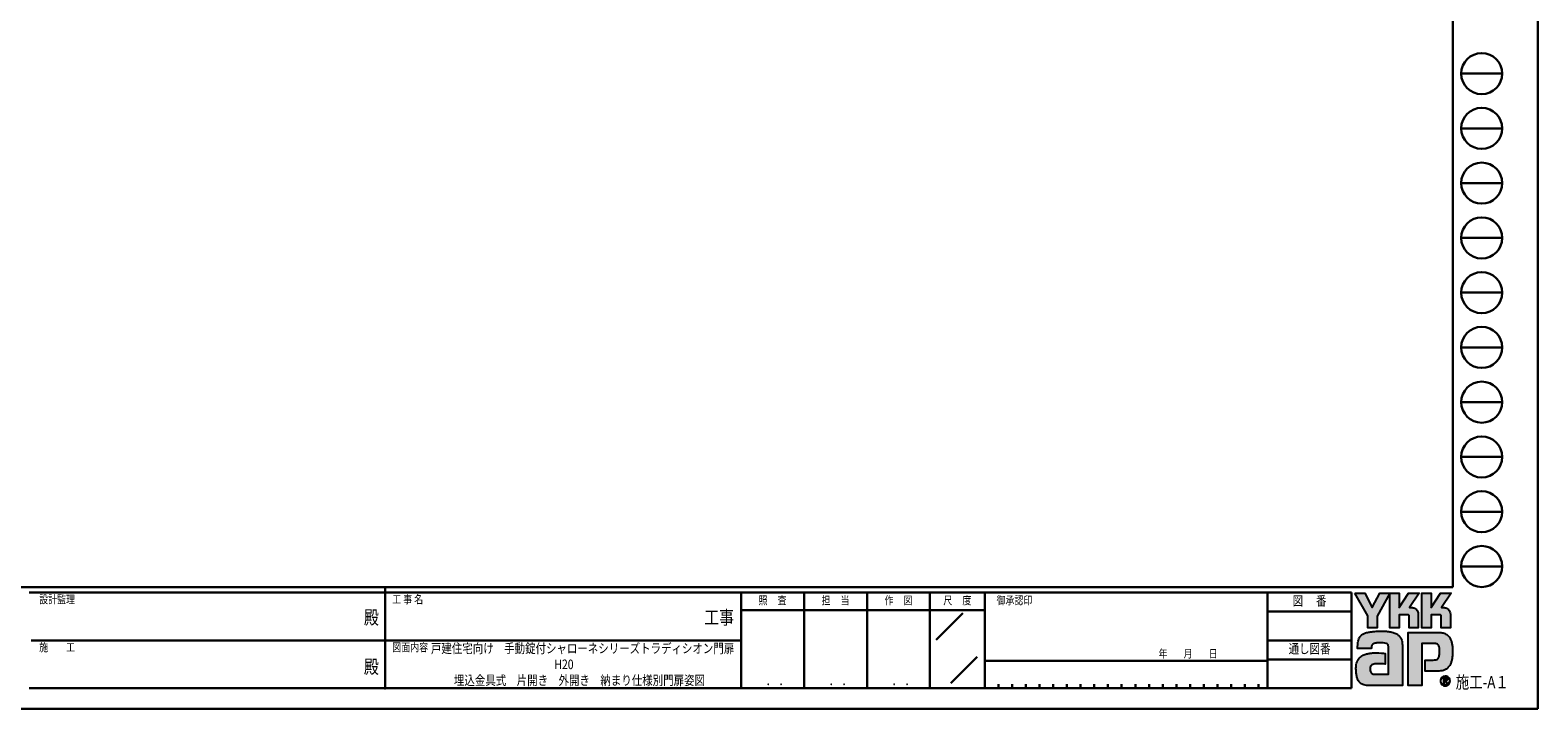
# Model space of a CAD drawing. Units: millimetres. Extents: x 0 to 8410, y 0 to 5940.
# Drawn here: x 2904 to 8410, y 0 to 2479 of the extents above; entities that cross this region are included whole.
import ezdxf
from ezdxf.enums import TextEntityAlignment as Align

# ---------------------------------------------------------------- set-up
doc = ezdxf.new("R2010")
doc.units = ezdxf.units.MM
doc.header["$PDSIZE"] = 0.05
doc.layers.add('USER1', color=3, linetype='Continuous', lineweight=13)
doc.layers.add('YKK_ZWAK', color=7, linetype='Continuous', lineweight=30)
doc.styles.add('text-b', font='extslim2.shx', dxfattribs={"width": 0.8, "bigfont": 'extfont2.shx'})

msp = doc.modelspace()

# ---------------------------------------------------------------- hatches: boundary and pattern name
at = {"layer": 'YKK_ZWAK', "linetype": 'ByBlock', "lineweight": -2}
h = msp.add_hatch(color=256, dxfattribs=at)
edge = h.paths.add_edge_path()
edge.add_arc((8071.699743638502, 101.8440997120164), 17.60746892393451, 44.93442000000285, 90.08535600000256)
edge.add_arc((8071.701705891414, 101.8103019843931), 17.64126964090813, 90.0915655217743, 179.923629932956)
edge.add_arc((8071.59418968362, 101.7911705073003), 17.53378962344496, 179.8606450800951, 225.1439939985764)
edge.add_arc((8071.678286344507, 101.7892219438158), 17.59182972906836, 224.9453553885787, 269.9844512830166)
edge.add_arc((8071.677208071625, 101.8760827517587), 17.67869027553202, 269.9880223087077, 314.9377721061913)
edge.add_arc((8071.796292280636, 101.7619566767586), 17.51378999492805, 314.9257166602815, 360.2350799932709)
edge.add_arc((8071.839445073835, 101.8980011247144), 17.47060770057977, 359.7894949650353, 405.1328750314317)
edge.add_line((8084.164347772397, 114.2802023384955), (8084.164346675578, 114.2802017152738))
edge = h.paths.add_edge_path(flags=16)
edge.add_arc((8071.643626434605, 101.6256216218994), 15.60539496128136, 224.628219000001, 270.1097310000005, ccw=False)
edge.add_arc((8071.527234358711, 101.767044031254), 15.62297575417259, 179.755127369646, 225.2972179378844, ccw=False)
edge.add_arc((8071.591169523911, 101.8671462026368), 15.68680365113114, 134.8007046283088, 180.1217460165475, ccw=False)
edge.add_arc((8071.636904949433, 101.9561537519442), 15.65616367897303, 89.86602478721397, 135.148996271344, ccw=False)
edge.add_arc((8071.705201628128, 101.8371095170442), 15.77519693816796, 45.03107645709707, 90.11509058956278, ccw=False)
edge.add_arc((8071.715733118291, 101.8320443487986), 15.77134150459539, 0.0064280881064178175, 45.071149570043985, ccw=False)
edge.add_arc((8071.648433335252, 101.8588978974238), 15.83866105162768, 270.09072013900766, 359.9092589945101, ccw=False)
edge.add_line((8071.673511708285, 86.0202566999109), (8071.673513357556, 86.02025527985468))
edge = h.paths.add_edge_path(flags=0)
edge.add_arc((8074.008161172625, 107.4972776171567), 3.352834554276567, -1.6106014017748862, 42.86139266983258, ccw=False)
edge.add_line((8077.359671127938, 107.4030408526595), (8077.220407717986, 106.3316013750323))
edge.add_line((8077.220407717986, 106.3316013750323), (8076.836987703456, 105.4869905901551))
edge.add_line((8076.836987703456, 105.4869905901551), (8076.261348266239, 104.8434290954457))
edge.add_line((8076.261348266239, 104.8434290954456), (8075.546129000876, 104.3751065090581))
edge.add_line((8075.546129000876, 104.3751065090581), (8074.743290281359, 104.0558728388593))
edge.add_line((8074.743290281359, 104.0558728388593), (8073.904452871365, 103.8595780927157))
edge.add_line((8073.904452871365, 103.8595780927157), (8073.082256365459, 103.7610911093565))
edge.add_line((8073.082256365459, 103.7610911093565), (8072.328661137619, 103.7339222863609))
edge.add_line((8072.328661137619, 103.7339222863609), (8070.344318228072, 103.7339222863609))
edge.add_line((8070.344318228072, 103.7339222863609), (8071.345828965752, 102.0304370845339))
edge.add_line((8071.345828965752, 102.0304370845339), (8077.893175697413, 90.7845820260606))
edge.add_line((8077.893175697411, 90.7845820260606), (8080.513948285632, 90.7845820260606))
edge.add_line((8080.513948285632, 90.7845820260606), (8074.200593042018, 101.6093203281014))
edge.add_line((8074.200593042018, 101.6093203281014), (8074.791514942172, 101.7268254875575))
edge.add_line((8074.791514942172, 101.7268254875575), (8075.355268019333, 101.8759144037461))
edge.add_line((8075.355268019333, 101.8759144037461), (8075.890154222059, 102.0562474663797))
edge.add_line((8075.890154222059, 102.0562474663797), (8076.395154719491, 102.2678246754583))
edge.add_line((8076.395154719491, 102.2678246754583), (8076.867892239617, 102.5106460309818))
edge.add_line((8076.867892239617, 102.5106460309818), (8077.307687561856, 102.7847115329504))
edge.add_line((8077.307687561856, 102.7847115329504), (8077.712503024493, 103.0893419607893))
edge.add_line((8077.712503024493, 103.0893419607893), (8078.080300965796, 103.4248769247852))
edge.add_arc((8074.07407098747, 107.2430610076502), 5.534293842026559, 316.3767372757107, 361.6565045120804)
edge.add_line((8079.606052008886, 107.4030432209456), (8079.581718046593, 107.9888995777667))
edge.add_line((8079.581718046593, 107.9888995777667), (8079.508362224506, 108.5536714857887))
edge.add_line((8079.508362224506, 108.5536714857887), (8079.387460962175, 109.0956895045518))
edge.add_line((8079.387460962175, 109.0956895045518), (8079.218674649315, 109.6122367517566))
edge.add_line((8079.218674649315, 109.6122367517566), (8079.003361727073, 110.1019547862531))
edge.add_line((8079.003361727073, 110.1019547862531), (8078.741182585165, 110.5621267257419))
edge.add_line((8078.741182585165, 110.5621267257419), (8078.433495664741, 110.9917337393605))
edge.add_line((8078.433495664741, 110.9917337393605), (8078.080300965796, 111.3880589448095))
edge.add_line((8078.080300965796, 111.3880589448095), (8077.617412144007, 111.7972893411815))
edge.add_line((8077.617412144007, 111.7972893411815), (8077.103242168817, 112.1538801429994))
edge.add_line((8077.103242168817, 112.1538801429994), (8076.540507922516, 112.4578313502632))
edge.add_line((8076.540507922516, 112.4578313502632), (8075.931586677127, 112.7077845218231))
edge.add_line((8075.931586677127, 112.7077845218231), (8075.278516094369, 112.9034000473917))
edge.add_line((8075.278516094369, 112.9034000473917), (8074.583673446257, 113.0436590961068))
edge.add_line((8074.583673446257, 113.0436590961068), (8073.849436004799, 113.1285616679682))
edge.add_line((8073.849436004799, 113.1285616679682), (8073.077501821435, 113.1570889321136))
edge.add_line((8073.077501821435, 113.1570889321137), (8065.498419036512, 113.1570889321137))
edge.add_line((8065.498419036512, 113.1570889321137), (8065.498419036512, 90.85929628929871))
edge.add_line((8065.498419036512, 90.85929628929871), (8067.789090425335, 90.85929628929871))
edge.add_line((8067.789090425335, 90.85929628929871), (8067.789090425335, 110.8827188370905))
edge.add_line((8067.789090425335, 110.8827188370905), (8073.077501821435, 110.8827188370905))
edge.add_line((8073.077501821435, 110.8827188370905), (8073.623595163649, 110.864719491856))
edge.add_line((8073.623595163647, 110.864719491856), (8074.137425528554, 110.8114006767269))
edge.add_line((8074.137425528554, 110.8114006767269), (8074.617634475003, 110.7231020019911))
edge.add_line((8074.617634475003, 110.7231020019911), (8075.062863561844, 110.6005026882233))
edge.add_line((8075.062863561844, 110.6005026882233), (8075.471754347928, 110.4442819559983))
edge.add_line((8075.471754347928, 110.4442819559983), (8075.842948392105, 110.2547794156036))
edge.add_line((8075.842948392105, 110.2547794156036), (8076.174747642939, 110.0323346773269))
edge.add_line((8076.174747642937, 110.0323346773269), (8076.465793659278, 109.7779665720306))
edge = h.paths.add_edge_path()
edge.add_arc((7838.368876751822, 45.94053921110367), 238.0028854164259, 87.51793533789117, 91.66438817798303, ccw=False)
edge.add_arc((7841.460670206267, 112.2238646296812), 171.6479889324786, 81.92630775827178, 87.59083149003902, ccw=False)
edge.add_arc((7850.587459734436, 174.7698156796641), 108.4404435454751, 73.67137372319672, 82.0594330221652, ccw=False)
edge.add_arc((7864.126025734535, 220.0822248061167), 61.14992005635714, 60.605282882355084, 73.90849856205972, ccw=False)
edge.add_arc((7869.668690823146, 231.1354965118695), 48.802827720426, 52.173471518694726, 59.905419987328685, ccw=False)
edge.add_arc((7874.625693885285, 237.5521925872233), 40.69447411929411, 43.55041761169451, 52.14560577150331, ccw=False)
edge.add_arc((7877.356504975943, 240.1913862279744), 36.89689698669203, 34.48659260316282, 43.50182013356101, ccw=False)
edge.add_arc((7877.375560093496, 240.2476320007015), 36.84936070070587, 25.589150532184817, 34.43128324084961, ccw=False)
edge.add_arc((7874.096843978333, 238.7113655055446), 40.47002977378766, 17.43088999214831, 25.545905045019026, ccw=False)
edge.add_line((7912.708448194006, 250.8343737866387), (7914.127321716263, 245.0980628767366))
edge.add_line((7914.127321716263, 245.0980628767366), (7914.93117926665, 238.9572296591455))
edge.add_line((7914.93117926665, 238.9572296591455), (7915.184868151373, 232.4139582509314))
edge.add_line((7915.184868151371, 232.4139582509314), (7915.184868151371, 85))
edge.add_line((7915.184868151371, 84.99999999999999), (7794.552237558145, 85.00000000000014))
edge.add_arc((7794.058422889453, 177.9026929356539), 92.90400533681732, 263.6848746649659, 270.30454692996716, ccw=False)
edge.add_arc((7789.801088644253, 139.9912781939369), 54.75438053932344, 253.691018885623, 263.74909316651605, ccw=False)
edge.add_arc((7784.772394305887, 122.7188653221762), 36.7648515796752, 239.8785013092501, 253.6535482446689, ccw=False)
edge.add_arc((7782.026075571899, 117.7239790843846), 31.0665359442476, 223.6420534782413, 239.6366294170112, ccw=False)
edge.add_arc((7785.335551200498, 120.635134094239), 35.47106877730126, 208.2977657543149, 223.355606159757, ccw=False)
edge.add_arc((7800.00428678726, 128.4420053640282), 52.08776822076726, 196.3102007627962, 208.2099283034402, ccw=False)
edge.add_arc((7833.692694029114, 138.3940807081978), 87.21535973156637, 187.8047148541562, 196.3697110093865, ccw=False)
edge.add_arc((7897.496969579555, 147.3684827548413), 151.6474625896684, 181.9094794174698, 187.8904176513078, ccw=False)
edge.add_arc((7843.132965815566, 146.5129581405301), 97.28984060791893, 174.5558801097798, 182.4727230497099, ccw=False)
edge.add_arc((7813.981852179943, 149.3049198473097), 68.00533601117411, 164.9753667854606, 174.5673877291292, ccw=False)
edge.add_arc((7797.457052887565, 153.7109472093151), 50.90326034781418, 153.891777935297, 164.9434116692619, ccw=False)
edge.add_arc((7789.928072917767, 157.3311678257037), 42.54940654405517, 142.0468818398376, 153.8077060405064, ccw=False)
edge.add_arc((7788.474955217282, 158.3719693887292), 40.76355778361719, 130.6022050713186, 141.944269337734, ccw=False)
edge.add_arc((7790.875174335808, 155.4865749053497), 44.51638816741004, 120.6072426230107, 130.5308147201121, ccw=False)
edge.add_arc((7795.615211250198, 147.426601044808), 53.86682392469975, 112.58837614452091, 120.5816154340441, ccw=False)
edge.add_arc((7801.993383188077, 132.1012129153205), 70.46648038479611, 106.6130308198974, 112.5902350136696, ccw=False)
edge.add_arc((7812.024133998486, 98.38632810638573), 105.6418826424866, 99.87193010640078, 106.59824860692831, ccw=False)
edge.add_arc((7817.643801544191, 66.72750844184088), 137.7954590034383, 94.78469170294778, 99.9171141639502, ccw=False)
edge.add_arc((7820.379478287979, 35.22933319151606), 169.4120848001592, 90.80098592879739, 94.81811646898808, ccw=False)
edge.add_arc((7820.795441206618, 11.7744954196069), 192.8704656492179, 87.57779436069058, 90.82713927416393, ccw=False)
edge.add_line((7828.946701035109, 204.4726362589897), (7838.40747241711, 203.8483181430207))
edge.add_line((7838.40747241711, 203.8483181430207), (7845.844937712167, 203.0145748873418))
edge.add_line((7845.844937712167, 203.0145748873418), (7850.710194690114, 202.2334712262169))
edge.add_line((7850.710194690114, 202.2334712262169), (7852.453753905859, 201.7671863015542))
edge.add_line((7852.453753905859, 201.7671863015542), (7852.453753905859, 163.5274075454684))
edge.add_line((7852.453753905859, 163.5274075454684), (7846.922181543944, 164.1111976295873))
edge.add_line((7846.922181543944, 164.1111976295873), (7840.855722979305, 164.4396007775472))
edge.add_line((7840.855722979305, 164.4396007775472), (7834.646288483651, 164.5666150250518))
edge.add_line((7834.646288483651, 164.5666150250518), (7828.686467549268, 164.5475968489549))
edge.add_line((7828.686467549268, 164.5475968489549), (7823.368170447868, 164.4375631158225))
edge.add_line((7823.368170447868, 164.4375631158225), (7819.083647061455, 164.290851471646))
edge.add_line((7819.083647061455, 164.290851471646), (7816.225147272027, 164.1624787829915))
edge.add_line((7816.225147272027, 164.1624787829915), (7815.185260571867, 164.1078015267128))
edge.add_line((7815.185260571867, 164.1078015267128), (7810.862021612686, 163.3178679981145))
edge.add_line((7810.862021612686, 163.3178679981145), (7807.134119487392, 162.0806677209501))
edge.add_line((7807.134119487392, 162.0806677209501), (7804.002233416571, 160.3877104380339))
edge.add_line((7804.002233416572, 160.3877104380339), (7801.466703010504, 158.2311851127544))
edge.add_line((7801.466703010504, 158.2311851127544), (7799.526849048614, 155.602941098213))
edge.add_line((7799.526849048614, 155.602941098213), (7798.183350751479, 152.4955069680858))
edge.add_line((7798.183350751479, 152.4955069680858), (7797.435868508812, 148.9003924651869))
edge.add_line((7797.435868508812, 148.9003924651869), (7797.285081541187, 144.8097865529048))
edge.add_line((7797.285081541187, 144.8097865529048), (7797.762233995048, 140.3113086854006))
edge.add_line((7797.762233995048, 140.3113086854006), (7798.717897343919, 136.5925760378713))
edge.add_line((7798.717897343919, 136.5925760378713), (7800.092639787497, 133.5826100602411))
edge.add_line((7800.092639787497, 133.5826100602411), (7801.827029525482, 131.2104322024336))
edge.add_line((7801.827029525482, 131.2104322024336), (7803.860615926706, 129.4050639143729))
edge.add_line((7803.860615926706, 129.4050639143729), (7806.133967190865, 128.0948474254078))
edge.add_line((7806.133967190865, 128.0948474254078), (7808.587311907376, 127.2094834060371))
edge.add_line((7808.587311907376, 127.2094834060371), (7811.16053905535, 126.6773140856098))
edge.add_line((7811.16053905535, 126.6773140856098), (7864.26234321063, 126.6773140856098))
edge.add_line((7864.26234321063, 126.6773140856098), (7864.26234321063, 224.9262306333311))
edge.add_line((7864.26234321063, 224.9262306333311), (7864.277625673564, 226.874235242119))
edge.add_line((7864.277625673564, 226.874235242119), (7864.176082197619, 228.7784301238264))
edge.add_line((7864.176082197619, 228.7784301238264), (7863.926808246634, 230.6133445068949))
edge.add_line((7863.926808246634, 230.6133445068949), (7863.499238894738, 232.3538472300534))
edge.add_line((7863.499238894738, 232.3538472300534), (7862.862469605779, 233.9754863526062))
edge.add_line((7862.862469605779, 233.9754863526063), (7861.985595843595, 235.4527911029946))
edge.add_line((7861.985595843595, 235.4527911029945), (7860.837373461741, 236.7613095405225))
edge.add_line((7860.837373461741, 236.7613095405225), (7859.387577144636, 237.8755708936314))
edge.add_line((7859.387577144636, 237.8755708936314), (7856.273350808759, 239.0981679284355))
edge.add_line((7856.273350808759, 239.0981679284355), (7851.293984774234, 240.1339793051446))
edge.add_line((7851.293984774234, 240.1339793051446), (7844.941234737275, 240.8981024518972))
edge.add_line((7844.941234737275, 240.8981024518972), (7837.707196004396, 241.3059744071193))
edge.add_line((7837.707196004396, 241.3059744071193), (7830.083624271818, 241.2733718195245))
edge.add_line((7830.083624271818, 241.2733718195245), (7822.562614846018, 240.7160713378227))
edge.add_arc((7829.565690495147, 178.0063475130001), 63.09954461589194, 96.37207465332192, 102.7534079932569)
edge.add_arc((7822.990235967668, 206.3711453916138), 33.98329973755922, 102.4978957058443, 112.8463169705322)
edge.add_line((7809.795856942372, 237.688441302813), (7807.472710943978, 236.379927187721))
edge.add_line((7807.472710943978, 236.379927187721), (7805.658852398729, 234.7820607852895))
edge.add_line((7805.658852398729, 234.7820607852895), (7804.287845668316, 232.9165814763508))
edge.add_line((7804.287845668316, 232.9165814763509), (7803.292108305523, 230.8048847090142))
edge.add_line((7803.292108305523, 230.8048847090142), (7802.605416304309, 228.4690451519634))
edge.add_line((7802.605416304309, 228.4690451519634), (7802.160866438042, 225.9307978635951))
edge.add_line((7802.160866438042, 225.9307978635951), (7801.890876259521, 223.2111986817309))
edge.add_line((7801.890876259523, 223.2111986817309), (7801.729221762697, 220.3326618853421))
edge.add_line((7801.729221762697, 220.3326618853421), (7751.744360825594, 220.2110814024366))
edge.add_line((7751.744360825594, 220.2110814024366), (7751.890053638907, 227.0474364887161))
edge.add_line((7751.890053638907, 227.0474364887161), (7752.16785485404, 234.7280627495847))
edge.add_arc((7842.80465831312, 229.5415451119436), 90.78507645249685, 171.5562215410652, 176.7249302595971, ccw=False)
edge.add_arc((7812.041073761822, 234.1331907221142), 59.68072909591978, 163.4838524863008, 171.5798233267276, ccw=False)
edge.add_arc((7796.605315999327, 238.7123013346301), 43.58008109155185, 152.2125045740734, 163.4864976584933, ccw=False)
edge.add_arc((7789.936601289025, 242.1607316588866), 36.07279508920197, 138.0385215069419, 152.1201504079557, ccw=False)
edge.add_arc((7789.93141676638, 241.9920314080752), 36.18196773988792, 122.60462867217839, 137.8343845030835, ccw=False)
edge.add_arc((7794.715303347275, 234.2540974358622), 45.27843077987834, 108.37420791968111, 122.42808991687619, ccw=False)
edge.add_arc((7802.292706793274, 207.3077861530989), 73.25111805342314, 100.9315937394664, 107.3549899713762, ccw=False)
edge.add_arc((7827.053177233485, 87.18251487375372), 195.8981124193156, 97.86054447666339, 101.37937906247248, ccw=False)
edge.add_arc((7838.677903115434, 6.418804497566924), 277.493180782217, 94.9020122383061, 97.95760039022957, ccw=False)
edge.add_arc((7839.469601618433, -0.0454555164845516), 284.0015470024212, 91.61689723320711, 94.94970856324022, ccw=False)
edge = h.paths.add_edge_path()
edge.add_arc((8018.405261283088, 194.883069952641), 78.97424249131821, 339.22498221091587, 347.3145741352372, ccw=False)
edge.add_arc((8055.359695399588, 180.5741956625366), 39.34815393326459, 326.2325061058077, 339.6193101912123, ccw=False)
edge.add_arc((8040.41317508305, 191.7134972569405), 57.97251228366087, 318.6736738685102, 325.2911172618525, ccw=False)
edge.add_arc((8046.228464891919, 186.6130329392992), 50.23738334831035, 311.5703269329227, 318.6624294560623, ccw=False)
edge.add_line((8079.562920186844, 149.0283448885021), (8074.949773336124, 145.4428201287032))
edge.add_line((8074.949773336122, 145.4428201287032), (8070.144287768767, 142.6240547429049))
edge.add_line((8070.144287768767, 142.6240547429049), (8065.182921079474, 140.5205086224669))
edge.add_line((8065.182921079474, 140.5205086224669), (8060.100992738141, 139.0812402242726))
edge.add_line((8060.100992738141, 139.0812402242726), (8054.93484104552, 138.2553080052048))
edge.add_line((8054.93484104552, 138.2553080052049), (8049.719785471504, 137.9910912015723))
edge.add_line((8049.719785471504, 137.9910912015723), (7998.359502870243, 137.9910912015723))
edge.add_line((7998.359502870243, 137.9910912015723), (7998.359502870243, 178.3371329603955))
edge.add_line((7998.359502870243, 178.3371329603955), (8027.321468183606, 178.3371329603955))
edge.add_line((8027.321468183606, 178.3371329603955), (8032.661500343398, 178.4115076133461))
edge.add_line((8032.661500343398, 178.4115076133461), (8037.356612567334, 178.8662457882358))
edge.add_line((8037.356612567334, 178.8662457882358), (8041.386088627874, 180.0480895885457))
edge.add_arc((8036.718938899856, 190.5718195454982), 11.51221867367882, 293.9167198020605, 314.0937636770703)
edge.add_arc((8035.14967874538, 191.9571009498386), 13.60005442076926, 314.7809858171797, 333.9292818603019)
edge.add_arc((8025.049206803718, 196.8614928300238), 24.82823217337466, 334.0067642612879, 347.3498910530277)
edge.add_arc((7997.496686258596, 203.2419818709085), 53.10958379585995, 347.1430841970991, 355.4000769567)
edge.add_arc((7937.20279214902, 208.4236389825372), 113.6253047071514, 355.2339044354762, 360.2919344246406)
edge.add_line((8050.826621932722, 209.0025820514527), (8050.764087105396, 215.3682387034624))
edge.add_line((8050.764087105396, 215.3682387034625), (8050.46047550842, 221.1022187966937))
edge.add_line((8050.46047550842, 221.1022187966937), (8049.742199750473, 226.1376205286494))
edge.add_line((8049.742199750473, 226.1376205286495), (8048.436737805533, 230.4072010624174))
edge.add_arc((8035.712261590049, 225.0960617153186), 13.78841891308454, 22.65543833575849, 39.38165319252862)
edge.add_arc((8037.652317905697, 226.5794060510672), 11.34803507427674, 39.80779662169854, 59.7537818176739)
edge.add_arc((8036.270352580341, 223.9835565113691), 14.28708048026977, 60.2099075952312, 77.92418213913811)
edge.add_arc((8034.141625470493, 213.9894069733661), 24.505419612029, 77.94572257653994, 90.63794058773097)
edge.add_line((8033.868783754716, 238.4933076375409), (7986.193983153369, 238.4933220064949))
edge.add_line((7986.193983153369, 238.4933220064949), (7986.193983153369, 85))
edge.add_line((7986.193983153369, 84.99999999999999), (7936.230178054086, 84.99999999999999))
edge.add_line((7936.230178054086, 84.99999999999999), (7936.230178054086, 279.2085201477715))
edge.add_line((7936.230178054086, 279.2085201477715), (8052.352444419783, 279.2085201477714))
edge.add_arc((8050.454723589988, 225.786903213103), 53.45531311537044, 78.73197638228362, 87.96551099663083, ccw=False)
edge.add_arc((8052.022233452078, 233.8022746385592), 45.28816670859781, 69.0303397675134, 78.69541395760581, ccw=False)
edge.add_arc((8053.483492731583, 237.6989413418757), 41.12664093330893, 59.394837104650776, 68.98849810507397, ccw=False)
edge.add_arc((8054.158936947387, 238.8861267011587), 39.76096028450432, 50.30120407773393, 59.36159834971329, ccw=False)
edge.add_arc((8053.912824660229, 238.6068789112342), 40.13302329272998, 42.05209438652213, 50.28551138205171, ccw=False)
edge.add_line((8083.713044558317, 265.4882191427113), (8086.971977511698, 261.3755839540037))
edge.add_line((8086.971977511696, 261.3755839540036), (8089.413096257856, 257.3909364514046))
edge.add_line((8089.413096257856, 257.3909364514046), (8091.116241849396, 253.7849544193049))
edge.add_arc((8034.092212487049, 227.188326936123), 62.92154256053492, 14.762666767432506, 25.004857483356886, ccw=False)
edge.add_arc((7995.50184749945, 216.670452798219), 102.9186976224796, 7.913901303101682, 14.950413391766176, ccw=False)
edge.add_arc((7956.956433847469, 211.0657829903963), 141.8688964173969, 2.5437612488565833, 8.012513468652287, ccw=False)
edge.add_arc((7934.862735084708, 209.9038021642562), 163.9924949756645, -2.235807907604226, 2.606741948428123, ccw=False)
edge.add_arc((7941.169609556879, 209.4982064780563), 157.6746789249186, 352.8936963416039, 357.82205712252266, ccw=False)
edge.add_arc((7974.149699389336, 205.2072843256961), 124.4172256635881, 347.15165836895227, 352.9756549716377, ccw=False)
edge = h.paths.add_edge_path()
edge.add_arc((7949.81593663647, 344.8108816871174), 24.97748057372806, 78.2679820538109, 90.11215451062168, ccw=False)
edge.add_arc((7950.173950484039, 346.6288963641474), 23.12465678617571, 66.19963222081822, 78.22058292401289, ccw=False)
edge.add_line((7959.505932772801, 367.7869647552047), (7963.549108796785, 365.4776410295685))
edge.add_line((7963.549108796785, 365.4776410295685), (7966.972720104523, 362.4663166107885))
edge.add_line((7966.972720104523, 362.4663166107885), (7969.72526148427, 358.8813904165129))
edge.add_line((7969.72526148427, 358.8813904165129), (7971.755451782621, 354.8505559148211))
edge.add_line((7971.755451782621, 354.8505559148211), (7973.010991015306, 350.5025254046553))
edge.add_line((7973.010991015306, 350.5025254046553), (7973.441277249498, 345.9649923540949))
edge.add_line((7973.441277249498, 345.9649923540949), (7973.441277249498, 295.7817990091225))
edge.add_line((7973.441277249498, 295.7817990091225), (7940.410441082256, 295.7817990091225))
edge.add_line((7940.410441082256, 295.7817990091225), (7940.410441082254, 338.5903549622138))
edge.add_arc((7935.724277553678, 338.7066687690901), 4.687606800725923, 358.5781712163345, 452.1682981404213)
edge.add_line((7935.546922375816, 343.390919259734), (7903.769547559464, 343.3910859855446))
edge.add_line((7903.769547559464, 343.3910859855446), (7903.769547559464, 295.9033794920281))
edge.add_line((7903.769547559464, 295.9033794920281), (7869.9141376143, 295.9033794920281))
edge.add_line((7869.914137614298, 295.9033794920281), (7869.914137614298, 422.0000000000002))
edge.add_line((7869.914137614298, 422.0000000000002), (7903.769547559463, 422.0000000000002))
edge.add_line((7903.769547559464, 422.0000000000002), (7903.769547559464, 370.41523499874))
edge.add_line((7903.769547559464, 370.41523499874), (7937.06901546408, 422.0000000000002))
edge.add_line((7937.06901546408, 422.0000000000002), (7976.838738565105, 422.0000000000002))
edge.add_line((7976.838738565106, 422.0000000000002), (7941.159281766072, 369.7883144081154))
edge.add_line((7941.159281766072, 369.7883144081154), (7942.423990476518, 369.7883144081154))
edge.add_line((7942.423990476518, 369.7883144081154), (7943.819449147634, 369.7883144081154))
edge.add_line((7943.819449147634, 369.7883144081154), (7945.252604560653, 369.7883144081154))
edge.add_line((7945.252604560653, 369.7883144081154), (7946.632101548257, 369.7883144081154))
edge.add_line((7946.632101548257, 369.7883144081154), (7947.865226501973, 369.7883144081154))
edge.add_line((7947.865226501973, 369.7883144081154), (7948.860284644187, 369.7883144081154))
edge.add_line((7948.860284644187, 369.7883144081154), (7949.524901976719, 369.7883144081154))
edge.add_line((7949.52490197672, 369.7883144081154), (7949.767044111662, 369.7883144081154))
h.paths.add_polyline_path([(7741.019807558352, 422.0000000000002), (7777.83118544544, 422.0000000000002), (7805.471387520062, 369.9003858029723), (7833.038912993172, 422.0000000000002), (7869.876440872393, 422.0000000000002), (7822.671629748316, 338.0099609809694), (7822.671629748316, 295.866022360409), (7789.097077510874, 295.866022360409), (7789.097077510874, 339.1425612896004)])
edge = h.paths.add_edge_path()
edge.add_arc((8066.77882280524, 344.7662993813761), 25.02205969309314, 78.2785069830033, 90.10825959996419, ccw=False)
edge.add_arc((8067.123752393909, 346.5210653864041), 23.2338199313337, 66.2482987955567, 78.2322632326792, ccw=False)
edge.add_line((8076.481727887275, 367.786969629281), (8080.536702174893, 365.4776410295685))
edge.add_line((8080.536702174893, 365.4776410295685), (8083.974237504412, 362.4663166107885))
edge.add_line((8083.974237504412, 362.4663166107885), (8086.740363295657, 358.8813904165129))
edge.add_line((8086.740363295659, 358.8813904165129), (8088.782439954069, 354.8505559148211))
edge.add_line((8088.782439954069, 354.8505559148211), (8090.046809054227, 350.5025254046553))
edge.add_line((8090.046809054228, 350.5025254046553), (8090.479812170722, 345.9649923540949))
edge.add_line((8090.479812170722, 345.9649923540949), (8090.479812170722, 295.8660223604091))
edge.add_line((8090.479812170722, 295.866022360409), (8057.373922129952, 295.866022360409))
edge.add_line((8057.373922129952, 295.866022360409), (8057.373922129951, 338.5903549622137))
edge.add_arc((8052.709680666508, 338.728834791916), 4.66629672144151, 358.299406285005, 452.4345457850627)
edge.add_line((8052.511465458221, 343.3909197143235), (8020.769706518206, 343.3910859855447))
edge.add_line((8020.769706518206, 343.3910859855446), (8020.769706518206, 295.866022360409))
edge.add_line((8020.769706518206, 295.866022360409), (7986.895957617521, 295.866022360409))
edge.add_line((7986.895957617519, 295.866022360409), (7986.895957617519, 422))
edge.add_line((7986.895957617519, 422.0000000000002), (8020.769706518203, 422.0000000000002))
edge.add_line((8020.769706518206, 422.0000000000002), (8020.769706518206, 370.41523499874))
edge.add_line((8020.769706518206, 370.41523499874), (8054.032496511776, 422.0000000000002))
edge.add_line((8054.032496511775, 422.0000000000002), (8093.802559223091, 422.0000000000002))
edge.add_line((8093.802559223091, 422.0000000000002), (8058.12276281377, 369.7883144081154))
edge.add_line((8058.12276281377, 369.7883144081154), (8059.401055935714, 369.7883144081154))
edge.add_line((8059.401055935714, 369.7883144081154), (8060.802627592002, 369.7883144081154))
edge.add_line((8060.802627592002, 369.7883144081154), (8062.236801835887, 369.7883144081154))
edge.add_line((8062.236801835887, 369.7883144081154), (8063.613581941187, 369.7883144081154))
edge.add_line((8063.61358194119, 369.7883144081154), (8064.841612740594, 369.7883144081154))
edge.add_line((8064.841612740594, 369.7883144081154), (8065.831237118208, 369.7883144081154))
edge.add_line((8065.831237118208, 369.7883144081154), (8066.491439517004, 369.7883144081154))
edge.add_line((8066.491439517004, 369.7883144081154), (8066.731543990226, 369.7883144081154))

# ---------------------------------------------------------------- linework, layer by layer
at = {"layer": 'YKK_ZWAK'}
for p, q in [((8410, 0), (8410, 5940)), ((8100.019807558352, 5745), (8100.019807558355, 445)), ((8130.019807558353, 2320), (8280.01980755835, 2320)), ((8130.019807558353, 2120), (8280.01980755835, 2120)), ((8130.019807558353, 1920), (8280.01980755835, 1920)), ((8130.019807558353, 1720), (8280.01980755835, 1720)), ((8130.019807558353, 1520), (8280.01980755835, 1520)), ((8130.019807558353, 1320), (8280.01980755835, 1320)), ((8130.019807558353, 1120), (8280.01980755835, 1120)), ((8130.019807558353, 920), (8280.01980755835, 920)), ((8130.019807558353, 720), (8280.01980755835, 720)), ((8130.019807558353, 520), (8280.01980755835, 520)), ((8100.019807558352, 445), (300.0198075583521, 445)), ((4200.019807558351, 445), (4200.019807558351, 75)), ((4200.019807558351, 425), (2900.019807558352, 425)), ((5500.019807558352, 425), (4200.019807558351, 425)), ((6190.019807558353, 425), (5500.019807558352, 425)), ((5500.019807558352, 425), (5500.019807558352, 75)), ((5730.019807558353, 425), (5730.019807558353, 75)), ((5960.019807558352, 425), (5960.019807558352, 75)), ((6190.019807558353, 425), (6190.019807558353, 75)), ((6390.019807558353, 425), (6190.019807558353, 425)), ((7422.519807558352, 425), (6390.019807558353, 425)), ((6390.019807558353, 425), (6390.019807558353, 75)), ((7422.519807558352, 425), (7422.519807558352, 75)), ((7730.019807558353, 425), (7422.519807558352, 425)), ((7730.019807558353, 425), (7730.019807558353, 75)), ((6190.019807558353, 360), (5500.019807558351, 360)), ((6190.019807558353, 360), (6390.019807558353, 360)), ((6212.104568374506, 251.7087960543256), (6310.037283715415, 349.6415113952344)), ((7422.519807558352, 355), (7730.019807558353, 355)), ((2907.519807558352, 250), (4200.019807558351, 250)), ((4200.019807558351, 250), (5500.019807558352, 250)), ((7422.519807558352, 250), (7730.019807558353, 250)), ((6265.671752674123, 94.01154682397419), (6361.891946217729, 190.2317403675806)), ((6390.019807558353, 175), (7422.519807558352, 175)), ((7730.019807558353, 180), (7422.519807558352, 180)), ((2900.019807558352, 75), (4200.019807558351, 75)), ((4200.019807558351, 75), (5500.019807558352, 75)), ((5500.019807558352, 75), (6190.019807558353, 75)), ((6190.019807558353, 75), (6390.019807558353, 75)), ((6390.019807558353, 75), (7422.519807558352, 75)), ((6440.019807558352, 90), (6440.019807558352, 75)), ((6490.019807558351, 90), (6490.019807558351, 75)), ((6540.019807558351, 90), (6540.019807558351, 75)), ((6590.019807558352, 90), (6590.019807558352, 75)), ((6640.019807558352, 90), (6640.019807558352, 75)), ((6690.019807558352, 90), (6690.019807558352, 75)), ((6740.019807558351, 90), (6740.019807558351, 75)), ((6790.019807558351, 90), (6790.019807558351, 75)), ((6840.019807558352, 90), (6840.019807558352, 75)), ((6890.019807558352, 90), (6890.019807558352, 75)), ((6940.019807558352, 90), (6940.019807558352, 75)), ((6990.019807558351, 90), (6990.019807558351, 75)), ((7040.019807558351, 90), (7040.019807558351, 75)), ((7090.019807558352, 90), (7090.019807558352, 75)), ((7140.019807558352, 90), (7140.019807558352, 75)), ((7190.019807558352, 90), (7190.019807558352, 75)), ((7240.019807558351, 90), (7240.019807558351, 75)), ((7290.019807558351, 90), (7290.019807558351, 75)), ((7340.019807558352, 90), (7340.019807558352, 75)), ((7390.019807558352, 90), (7390.019807558352, 75)), ((7422.519807558352, 75), (7730.019807558353, 75)), ((0, 0), (8410, 0))]:
    msp.add_line(p, q, dxfattribs=at)
at = {"layer": 'YKK_ZWAK', "linetype": 'ByBlock', "lineweight": -2}
msp.add_lwpolyline([(7741.019807558352, 422.0000000000002), (7777.83118544544, 422.0000000000002), (7805.471387520062, 369.9003858029724), (7833.038912993172, 422.0000000000002), (7869.876440872393, 422.0000000000002), (7822.671629748316, 338.0099609809695), (7822.671629748316, 295.8660223604091), (7789.097077510874, 295.8660223604091), (7789.097077510874, 339.1425612896005)], close=True, dxfattribs=at)
for points in [[(7949.767044111662, 369.7883144081154, -0.0517260100804869), (7954.894719449987, 369.2665661172065, -0.0524994454876206), (7959.505932772801, 367.7869647552047), (7963.549108796785, 365.4776410295686), (7966.972720104523, 362.4663166107885), (7969.72526148427, 358.8813904165129), (7971.755451782621, 354.8505559148211), (7973.010991015306, 350.5025254046553), (7973.441277249498, 345.9649923540949), (7973.441277249498, 295.7817990091226), (7940.410441082256, 295.7817990091226), (7940.410441082254, 338.5903549622138, 0.432687496610367), (7935.546922375816, 343.390919259734), (7903.769547559464, 343.3910859855447), (7903.769547559464, 295.9033794920282), (7869.914137614298, 295.9033794920282), (7869.914137614298, 422.0000000000002), (7903.769547559464, 422.0000000000002), (7903.769547559464, 370.41523499874), (7937.06901546408, 422.0000000000002), (7976.838738565106, 422.0000000000002), (7941.159281766072, 369.7883144081154), (7942.423990476518, 369.7883144081154), (7943.819449147634, 369.7883144081154), (7945.252604560653, 369.7883144081154), (7946.632101548257, 369.7883144081154), (7947.865226501973, 369.7883144081154), (7948.860284644187, 369.7883144081154), (7949.52490197672, 369.7883144081154)], [(8066.731543990226, 369.7883144081154, -0.051662923521697), (8071.862169607914, 369.266565840508, -0.052337619024468), (8076.481727887275, 367.786969629281), (8080.536702174893, 365.4776410295686), (8083.974237504412, 362.4663166107885), (8086.740363295659, 358.8813904165129), (8088.782439954069, 354.8505559148211), (8090.046809054228, 350.5025254046553), (8090.479812170722, 345.9649923540949), (8090.479812170722, 295.8660223604091), (8057.373922129952, 295.8660223604091), (8057.373922129952, 338.5903549622138, 0.4355136938325048), (8052.511465458221, 343.3909197143236), (8020.769706518206, 343.3910859855447), (8020.769706518206, 295.8660223604091), (7986.895957617519, 295.8660223604091), (7986.895957617519, 422.0000000000002), (8020.769706518206, 422.0000000000002), (8020.769706518206, 370.41523499874), (8054.032496511775, 422.0000000000002), (8093.802559223091, 422.0000000000002), (8058.12276281377, 369.7883144081154), (8059.401055935714, 369.7883144081154), (8060.802627592002, 369.7883144081154), (8062.236801835887, 369.7883144081154), (8063.61358194119, 369.7883144081154), (8064.841612740594, 369.7883144081154), (8065.831237118208, 369.7883144081154), (8066.491439517004, 369.7883144081154)], [(7831.456090462435, 283.8430126161981, -0.0180942879063277), (7848.675984997541, 283.7201367087767, -0.024721181581454), (7865.568053653203, 282.1705214603078, -0.0366161642978948), (7881.075079931754, 278.8363079384282, -0.0581115096325855), (7894.139838776047, 273.3596473189223, -0.0337497950622461), (7899.598139437623, 269.6834419712963, -0.0375211763668324), (7904.119761575285, 265.5903843075101, -0.0393566523854136), (7907.76909357629, 261.08290273283, -0.0386002362161858), (7910.610526543617, 256.1634225594555, -0.0354232381635762), (7912.708448194006, 250.8343737866387), (7914.127321716263, 245.0980628767366), (7914.93117926665, 238.9572296591456), (7915.184868151371, 232.4139582509314), (7915.184868151371, 85), (7794.552237558145, 85.00000000000017, -0.0288918040959043), (7783.839288891889, 85.5624335253447, -0.0439148256206971), (7774.425119279202, 87.44014353130551, -0.0601774642462495), (7766.32249300947, 90.91862233838816, -0.0699030293254474), (7759.54429514229, 96.28338197772814, -0.0657969275874251), (7754.103422705893, 103.8199365069224, -0.0519690664885366), (7750.012774769364, 113.8138023170113, -0.037389254081128), (7747.285239032617, 126.5504877510365, -0.0261026920733818), (7745.933714272634, 142.3155083185956, -0.034557490484889), (7746.281979974417, 155.7433225488833, -0.0418775417324693), (7748.301315114925, 166.934235683248, -0.0482592614009314), (7751.747735504324, 176.1118449233701, -0.05136136850738901), (7756.377259523688, 183.4997542958769, -0.0495295333776397), (7761.945891670127, 189.3215482306046, -0.0433268324194203), (7768.209645683384, 193.8008363020898, -0.0348912343847105), (7774.924532228293, 197.1612018911719, -0.0260863881558032), (7781.846571661681, 199.626251553893, -0.0293575308065985), (7793.912206904053, 202.4640176713203, -0.0223981620624572), (7806.150062221684, 204.042775176296, -0.0175298338817346), (7818.011201299921, 204.6248636533444, -0.014178891883078), (7828.946701035109, 204.4726362589897), (7838.40747241711, 203.8483181430207), (7845.844937712167, 203.0145748873418), (7850.710194690114, 202.2334712262169), (7852.453753905859, 201.7671863015542), (7852.453753905859, 163.5274075454684), (7846.922181543944, 164.1111976295873), (7840.855722979305, 164.4396007775472), (7834.646288483651, 164.5666150250518), (7828.686467549268, 164.5475968489549), (7823.368170447868, 164.4375631158226), (7819.083647061455, 164.290851471646), (7816.225147272027, 164.1624787829916), (7815.185260571867, 164.1078015267128), (7810.862021612686, 163.3178679981145), (7807.134119487392, 162.0806677209502), (7804.002233416572, 160.3877104380339), (7801.466703010504, 158.2311851127544), (7799.526849048614, 155.602941098213), (7798.183350751479, 152.4955069680859), (7797.435868508812, 148.9003924651869), (7797.285081541187, 144.8097865529048), (7797.762233995048, 140.3113086854006), (7798.717897343919, 136.5925760378714), (7800.092639787497, 133.5826100602411), (7801.827029525482, 131.2104322024337), (7803.860615926706, 129.4050639143729), (7806.133967190865, 128.0948474254078), (7808.587311907376, 127.2094834060371), (7811.16053905535, 126.6773140856099), (7864.26234321063, 126.6773140856099), (7864.26234321063, 224.9262306333311), (7864.277625673564, 226.874235242119), (7864.176082197619, 228.7784301238265), (7863.926808246634, 230.613344506895), (7863.499238894738, 232.3538472300535), (7862.862469605779, 233.9754863526063), (7861.985595843595, 235.4527911029946), (7860.837373461741, 236.7613095405225), (7859.387577144636, 237.8755708936314), (7856.273350808759, 239.0981679284355), (7851.293984774234, 240.1339793051446), (7844.941234737275, 240.8981024518972), (7837.707196004396, 241.3059744071193), (7830.083624271818, 241.2733718195245), (7822.562614846018, 240.7160713378228, 0.0278510171638468), (7815.636122212078, 239.549175350046, 0.0451842178209498), (7809.795856942372, 237.688441302813), (7807.472710943978, 236.3799271877211), (7805.658852398729, 234.7820607852895), (7804.287845668316, 232.9165814763509), (7803.292108305523, 230.8048847090142), (7802.605416304309, 228.4690451519634), (7802.160866438042, 225.9307978635952), (7801.890876259523, 223.2111986817309), (7801.729221762697, 220.3326618853421), (7751.744360825594, 220.2110814024366), (7751.890053638907, 227.0474364887161), (7752.16785485404, 234.7280627495847, -0.0225565707222758), (7753.003653475501, 242.8723229076879, -0.0353400380862284), (7754.822792226623, 251.0995599147055, -0.0492317925525791), (7758.050770399233, 259.0290550496423, -0.0615201336222398), (7763.113068101564, 266.2801141735521, -0.0665503349233684), (7770.435167195443, 272.472041942817, -0.0613986076075888), (7780.442552085491, 277.2241435762548, -0.0280346944577528), (7788.401593253531, 279.2297109097582, -0.0153550189529216), (7800.261677272515, 281.2399444643061, -0.0133333084937711), (7814.965579441852, 282.8969972843245, -0.0145431579434434)], [(8095.451776784255, 177.5404800017163, -0.0353121700799632), (8092.244631848293, 166.870959507126, -0.0584774722804379), (8088.069813540453, 158.7035443424085, -0.0288820706933246), (8083.948259180074, 153.4315350143335, -0.0309550164657821), (8079.562920186844, 149.0283448885021), (8074.949773336122, 145.4428201287033), (8070.144287768767, 142.6240547429049), (8065.182921079474, 140.520508622467), (8060.100992738141, 139.0812402242726), (8054.93484104552, 138.2553080052049), (8049.719785471504, 137.9910912015723), (7998.359502870243, 137.9910912015723), (7998.359502870243, 178.3371329603956), (8027.321468183606, 178.3371329603956), (8032.661500343398, 178.4115076133462), (8037.356612567334, 178.8662457882358), (8041.386088627874, 180.0480895885457, 0.0882671288460553), (8044.729539303487, 182.3037206126133, 0.083745158605346), (8047.365958853612, 185.9801468287928, 0.0582862445597222), (8049.274748738, 191.4241928709194, 0.0360435238119385), (8050.435203350774, 198.9827214831759, 0.0220734031753504), (8050.826621932722, 209.0025820514528), (8050.764087105396, 215.3682387034625), (8050.46047550842, 221.1022187966938), (8049.742199750473, 226.1376205286495), (8048.436737805533, 230.4072010624174, 0.0731117326214678), (8046.369837738144, 233.8445796909658, 0.0872511803861705), (8043.368515616435, 236.3826189824891, 0.0774473946688399), (8039.259293582813, 237.9544870578084, 0.0554369345174518), (8033.868783754716, 238.4933076375409), (7986.193983153369, 238.4933220064949), (7986.193983153369, 85), (7936.230178054086, 85), (7936.230178054086, 279.2085201477715), (8052.352444419786, 279.2085201477714, -0.0403107082291994), (8060.899829733997, 278.2118043374991, -0.0421968599351876), (8068.229670063171, 276.0910088632102, -0.0418847103820418), (8074.421845997924, 273.0964830213665, -0.0395540362689687), (8079.556315869087, 269.4787255880377, -0.0359405218764401), (8083.713044558317, 265.4882191427113), (8086.971977511696, 261.3755839540037), (8089.413096257856, 257.3909364514046), (8091.116241849396, 253.784954419305, -0.0447197629795074), (8094.936691564827, 243.2217259504052, -0.0307122268322105), (8097.440356379814, 230.840799567281, -0.0238664630145888), (8098.68553473432, 217.362268716175, -0.0211327548680144), (8098.730387525509, 203.5060766400068, -0.0215073458566774), (8097.633084150555, 189.9921691523944, -0.0254174505855289)], [(8084.16434667558, 114.2802017152738, 0.1995970972806858), (8071.673513040465, 119.4515490975193, 0.4133553441987413), (8054.060451921657, 101.8338161866211, 0.2001979443820198), (8059.227126193251, 89.36178922002674, 0.1990897109272768), (8071.673512338802, 84.19739286252351, 0.1986844442601123), (8084.164345673536, 89.36179154653345, 0.200316005725648), (8089.309934862625, 101.8338141524376, 0.2004703921328915), (8084.164347772397, 114.2802023384955)], [(8071.673513357556, 86.0202552798547, -0.2010974043379156), (8060.537576777633, 90.66277468716227, -0.2013724321324656), (8055.904401286257, 101.8338138274432, -0.2003690060463346), (8060.537574138475, 112.997907086071, -0.2001962315093685), (8071.67351385792, 117.6122746294354, -0.1992934801777829), (8082.853898532109, 112.9979067905895, -0.1992059581228088), (8087.487074523629, 101.8338137561337, -0.4132862458215515), (8071.673511708285, 86.02025669991095)], [(8076.465793659278, 109.7779665720306, -0.1965184448751553), (8077.359671127938, 107.4030408526595), (8077.220407717986, 106.3316013750323), (8076.836987703456, 105.4869905901551), (8076.261348266239, 104.8434290954457), (8075.546129000876, 104.3751065090582), (8074.743290281359, 104.0558728388593), (8073.904452871365, 103.8595780927157), (8073.082256365459, 103.7610911093566), (8072.328661137619, 103.733922286361), (8070.344318228072, 103.733922286361), (8071.345828965752, 102.0304370845339), (8077.893175697411, 90.78458202606062), (8080.513948285632, 90.78458202606062), (8074.200593042018, 101.6093203281014), (8074.791514942172, 101.7268254875575), (8075.355268019333, 101.8759144037461), (8075.890154222059, 102.0562474663797), (8076.395154719491, 102.2678246754583), (8076.867892239617, 102.5106460309818), (8077.307687561856, 102.7847115329505), (8077.712503024493, 103.0893419607893), (8078.080300965796, 103.4248769247852, 0.2001816900370092), (8079.606052008886, 107.4030432209456), (8079.581718046593, 107.9888995777667), (8079.508362224506, 108.5536714857887), (8079.387460962175, 109.0956895045519), (8079.218674649315, 109.6122367517566), (8079.003361727073, 110.1019547862531), (8078.741182585165, 110.562126725742), (8078.433495664741, 110.9917337393605), (8078.080300965796, 111.3880589448096), (8077.617412144007, 111.7972893411816), (8077.103242168817, 112.1538801429994), (8076.540507922516, 112.4578313502632), (8075.931586677127, 112.7077845218231), (8075.278516094369, 112.9034000473917), (8074.583673446257, 113.0436590961068), (8073.849436004799, 113.1285616679682), (8073.077501821435, 113.1570889321137), (8065.498419036512, 113.1570889321137), (8065.498419036512, 90.85929628929873), (8067.789090425335, 90.85929628929873), (8067.789090425335, 110.8827188370906), (8073.077501821435, 110.8827188370906), (8073.623595163647, 110.864719491856), (8074.137425528554, 110.8114006767269), (8074.617634475003, 110.7231020019912), (8075.062863561844, 110.6005026882233), (8075.471754347928, 110.4442819559983), (8075.842948392105, 110.2547794156036), (8076.174747642937, 110.0323346773269)]]:
    msp.add_lwpolyline(points, format="xyb", close=True, dxfattribs=at)
at = {"layer": 'YKK_ZWAK'}
for centre in [(8205.019807558352, 2320), (8205.019807558352, 2120), (8205.019807558352, 1920), (8205.019807558352, 1720), (8205.019807558352, 1520), (8205.019807558352, 1320), (8205.019807558352, 1120), (8205.019807558352, 920), (8205.019807558352, 720), (8205.019807558352, 520)]:
    msp.add_circle(centre, 75, dxfattribs=at)
msp.add_point((4200.019807558351, 75), dxfattribs=at)

# ---------------------------------------------------------------- texts
at = {"layer": 'USER1', "style": 'text-b', "width": 0.8}
for s, p in [('戸建住宅向け\u3000手動錠付シャローネシリーズトラディシオン門扉', (4367.486474225019, 203.3333333333334)), ('H20', (4818.286474225018, 145)), ('埋込金具式\u3000片開き\u3000外開き\u3000納まり仕様別門扉姿図', (4451.48647422502, 86.66666666666669))]:
    msp.add_text(s, height=35, dxfattribs=at).set_placement(p)
at = {"layer": 'YKK_ZWAK', "style": 'text-b', "width": 0.8}
for s, height, p in [('設計監理', 30, (2936.686474225019, 385)), ('工 事 名', 30, (4226.269807558352, 385)), ('施\u3000\u3000工', 30, (2936.686474225019, 210)), ('図面内容', 30, (4226.269807558352, 210)), ('年        月        日', 30, (7024.906891260823, 186.7853966796437)), ('施工-A１', 45, (8110.019807558353, 75)), ('． ．', 35.35000085830688, (5590, 85.6482458114624)), ('． ．', 35.35000085830688, (5820, 85.6482458114624)), ('． ．', 35.35000085830688, (6050, 85.6482458114624))]:
    msp.add_text(s, height=height, dxfattribs=at).set_placement(p)
at = {"layer": 'YKK_ZWAK', "style": 'text-b'}
for s, height, width, p in [('照     査', 30, 0.8, (5615.019807558352, 392.5000000000002)), ('担     当', 30, 0.7999999999999091, (5845.019807558352, 392.5000000000002)), ('作     図', 30, 0.7999999999999091, (6075.019807558351, 392.5)), ('尺     度', 30, 0.8, (6290.019807558352, 392.5)), ('御承認印', 30, 0.8, (6498.538146656679, 392.5)), ('図\u3000 番', 35, 0.8, (7576.269807558355, 390)), ('殿', 50.00000000000006, 0.799999999999999, (4150, 327.5)), ('工事', 50, 0.7999999999999091, (5420, 327.535)), ('通し図番', 35, 0.7999999999999091, (7576.269807558355, 215)), ('殿', 49.99999999999997, 0.8000000000000005, (4150, 147.5))]:
    msp.add_text(s, height=height, dxfattribs=dict(at, width=width)).set_placement(p, align=Align.MIDDLE)

doc.saveas('drawing.dxf')
